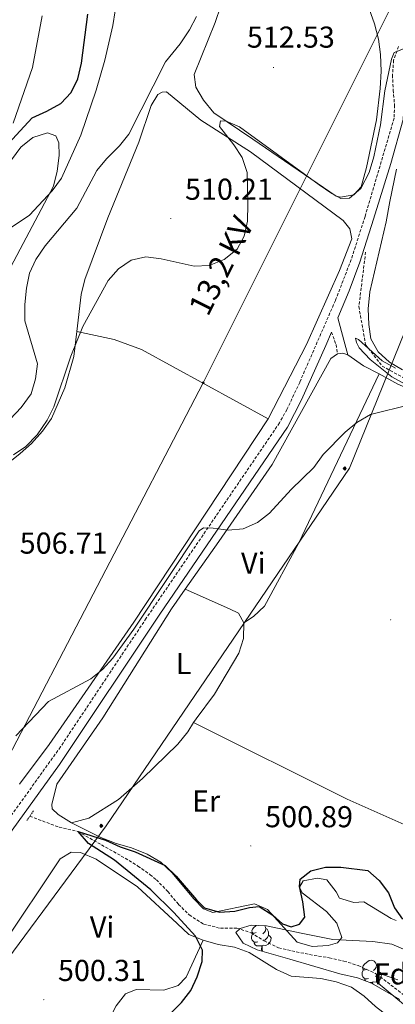
# Model space of a CAD drawing. Units: metres. Extents: x 613774 to 618278, y 4705835 to 4708879.
# Drawn here: x 617852 to 617977, y 4707166 to 4707492 of the extents above; entities that cross this region are included whole.
import ezdxf
from ezdxf.enums import TextEntityAlignment as Align

# ---------------------------------------------------------------- set-up
doc = ezdxf.new("R2010")
doc.units = ezdxf.units.M
doc.header["$MEASUREMENT"] = 0
doc.linetypes.add('TRAZOS', pattern=[0.75, 0.5, -0.25])
doc.linetypes.add('TRAZOSX2', pattern=[1.5, 1, -0.5])
for name, color, linetype, lineweight in [('Carátula', 7, 'Continuous', 5), ('Level 11', 142, 'TRAZOSX2', 13), ('Level 21', 19, 'Continuous', 0), ('Level 32', 19, 'Continuous', 0), ('Level 34', 2, 'Continuous', 0), ('Level 35', 92, 'Continuous', 0), ('Level 36', 19, 'Continuous', 40), ('Level 37', 92, 'Continuous', 0), ('Level 4', 36, 'Continuous', 30), ('Level 41', 39, 'Continuous', 0), ('Level 44', 19, 'Continuous', 0), ('Level 5', 36, 'Continuous', 0), ('Level 54', 13, 'Continuous', 0), ('Level 7', 1, 'Continuous', 0)]:
    doc.layers.add(name, color=color, linetype=linetype, lineweight=lineweight)
doc.styles.add('Arial', font='ARIAL.TTF', dxfattribs={"height": 0.2})

# ---------------------------------------------------------------- blocks, each defined once
blk = doc.blocks.new('5GASO')
at = {"layer": 'Carátula', "linetype": 'Continuous', "lineweight": 5}
for color, points in [(33, [(0, -5.1), (-5.1, 0), (0, 5.1), (0.2, 2.5), (-0.3, 2.4), (-0.8, 2.2), (-1.2, 1.8), (-1.5, 1.3), (-1.7, 0.7), (-1.7, 0), (-1.7, -0.8), (-1.5, -1.4), (-1.2, -1.9), (-0.8, -2.3), (-0.3, -2.5), (0.3, -2.6)]), (250, [(0.3, -2.6), (-0.3, -2.5), (-0.8, -2.3), (-1.2, -1.9), (-1.5, -1.4), (-1.7, -0.8), (-1.7, 0), (-1.7, 0.7), (-1.5, 1.3), (-1.2, 1.8), (-0.8, 2.2), (-0.3, 2.4), (0.2, 2.5), (0.6, 2.5), (0.9, 2.4), (1.1, 2.3), (1.4, 2.1), (1.6, 1.9), (1.7, 1.6), (1.8, 1.3), (1.9, 1), (1.2, 0.8), (1, 1.2), (0.8, 1.4), (0.5, 1.6), (0.2, 1.6), (0, 1.6), (-0.3, 1.5), (-0.5, 1.4), (-0.7, 1.2), (-0.8, 1), (-0.9, 0.7), (-1, 0.4), (-1, 0), (-1, -0.4), (-0.9, -0.8), (-0.8, -1.1), (-0.6, -1.4), (-0.4, -1.5), (-0.2, -1.7), (0, -1.7), (0.2, -1.8), (0.5, -1.7), (0.8, -1.6), (1, -1.5), (1.3, -1.3), (1.3, -0.7), (0.2, -0.7), (0.2, 0.1), (2, 0.1), (2, -1.8), (1.7, -2.1), (1.3, -2.4), (0.8, -2.5)]), (33, [(0, -5.1), (0.3, -2.6), (0.8, -2.5), (1.3, -2.4), (1.7, -2.1), (2, -1.8), (2, 0.1), (0.2, 0.1), (0.2, -0.7), (1.3, -0.7), (1.3, -1.3), (1, -1.5), (0.8, -1.6), (0.5, -1.7), (0.2, -1.8), (0, -1.7), (-0.2, -1.7), (-0.4, -1.5), (-0.6, -1.4), (-0.8, -1.1), (-0.9, -0.8), (-1, -0.4), (-1, 0), (-1, 0.4), (-0.9, 0.7), (-0.8, 1), (-0.7, 1.2), (-0.5, 1.4), (-0.3, 1.5), (0, 1.6), (0.2, 1.6), (0.5, 1.6), (0.8, 1.4), (1, 1.2), (1.2, 0.8), (1.9, 1), (1.8, 1.3), (1.7, 1.6), (1.6, 1.9), (1.4, 2.1), (1.1, 2.3), (0.9, 2.4), (0.6, 2.5), (0.2, 2.5), (0, 5.1), (5.1, 0)])]:
    blk.add_hatch(color=color, dxfattribs=at).paths.add_polyline_path(points)
at = {"layer": 'Carátula', "color": 250, "linetype": 'Continuous', "lineweight": 5}
blk.add_3dface([(0, -5.1), (5.1, 0), (0, 5.1), (-5.1, 0)], dxfattribs=at)
blk = doc.blocks.new('5PELE')
at = {"layer": 'Carátula', "linetype": 'Continuous', "lineweight": 5}
h = blk.add_hatch(color=9, dxfattribs=at)
edge = h.paths.add_edge_path()
edge.add_arc((0, 0), 2.85, 359.999, 719.999)
at = {"layer": 'Carátula', "color": 252, "linetype": 'Continuous', "lineweight": 5}
blk.add_circle((0, 0, 0), 2.85, dxfattribs=at)
blk = doc.blocks.new('5PATER')
at = {"layer": 'Carátula', "linetype": 'Continuous', "lineweight": 5}
h = blk.add_hatch(color=250, dxfattribs=at)
edge = h.paths.add_edge_path()
edge.add_ellipse((0, 0), major_axis=(-1.33, -1.34), ratio=0.999422, start_angle=0, end_angle=360)

msp = doc.modelspace()

# ---------------------------------------------------------------- linework, layer by layer
at = {"layer": 'Level 11', "color": 142, "linetype": 'TRAZOSX2', "lineweight": 13}
for points in [[(617967.1, 4707415.38, 508.02), (617964.84, 4707397.26, 506.15), (617967.1, 4707384.65, 505.02), (617972.59, 4707377.53, 505), (617989.71, 4707368.15, 504.88), (618010.71, 4707361.68, 503.12), (618024.6, 4707354.88, 501.86), (618032.03, 4707346.8, 500.64), (618038.81, 4707339.68, 500), (618045.92, 4707326.41, 500), (618051.73, 4707316.39, 500), (618063.04, 4707309.27, 495), (618071.43, 4707304.74, 495)], [(617855.69, 4707228.32, 502.57), (617865.41, 4707224.64, 501.51), (617871.68, 4707223.2, 500), (617887.31, 4707214.37, 499.57), (617891.57, 4707211.78, 499.17), (617895.61, 4707208.9, 498.47), (617897.67, 4707207.21, 498.11), (617901.46, 4707203.31, 497.38), (617905.03, 4707199.06, 497.38), (617908.58, 4707195.57, 497.12), (617913.28, 4707192.53, 496.95), (617918.89, 4707191.14, 496.95), (617924.37, 4707191.23, 496.95), (617929.09, 4707189.6, 496.8), (617933.46, 4707187, 496.66), (617938.23, 4707184.61, 496.66), (617950.02, 4707182.1, 496.51), (617955.03, 4707181.37, 496.51), (617959.91, 4707180.28, 496.17), (617964.66, 4707178.78, 495.58), (617970.74, 4707175.97, 495), (617980.53, 4707168.44, 495)]]:
    msp.add_polyline3d(points, dxfattribs=at)
at = {"layer": 'Level 21', "color": 19, "linetype": 'Continuous', "lineweight": 13}
msp.add_polyline3d([(617850.18, 4707458.07, 525.57), (617856.57, 4707476.51, 526.5), (617859.78, 4707493.74, 527.32)], dxfattribs=at)
at = {"layer": 'Level 21', "color": 19, "linetype": 'TRAZOSX2', "lineweight": 0}
for points in [[(617978.04, 4707483.52, 510.39), (617976.37, 4707478.98, 509.95), (617976.01, 4707474.03, 509.27), (617976.24, 4707469.08, 508.21), (617976.71, 4707464.05, 508.07), (617976.54, 4707459.77, 508.06), (617966.89, 4707427.15, 508.06), (617962.32, 4707412.88, 507.38), (617957.06, 4707399.3, 506.94), (617945.21, 4707372.15, 506.28), (617940.95, 4707363.1, 506.07), (617938.53, 4707358.73, 505.96), (617894.3, 4707293.93, 504.32), (617865.86, 4707251.27, 503.2), (617842.4, 4707218.66, 502.92), (617817.72, 4707186.14, 502.53), (617812.31, 4707177.76, 502.48), (617802.36, 4707160.38, 502.4)], [(617955.81, 4707388.83, 506.72), (617957.27, 4707384.66, 506.72), (617957.74, 4707381.61, 506.1)]]:
    msp.add_polyline3d(points, dxfattribs=at)
at = {"layer": 'Level 21', "color": 19, "linetype": 'Continuous', "lineweight": 0}
for points in [[(617961.23, 4707381.32, 506.1), (617959.87, 4707386.13, 506.16), (617957.83, 4707393.57, 506.84), (617961.63, 4707402.52, 507.06), (617965.19, 4707412, 507.38), (617969.75, 4707426.27, 508.06), (617975.48, 4707444.75, 508.08), (617979.52, 4707459.28, 508.06), (617979.56, 4707460.19, 507.92), (617983.99, 4707467.36, 508.26)], [(617955.81, 4707388.83, 506.72), (617953.91, 4707384.37, 506.61), (617945.85, 4707366.37, 506.18), (617941.21, 4707357.35, 505.97), (617898.79, 4707295.24, 504.39), (617865.49, 4707245.44, 503.12), (617844.81, 4707216.88, 502.92), (617820.18, 4707184.42, 502.53), (617814.87, 4707176.19, 502.48), (617804.93, 4707158.84, 502.4), (617799.64, 4707150.9, 502.36), (617799.19, 4707150.28, 502.08), (617802.44, 4707149.69, 501.47), (617806.9, 4707147.8, 500.69), (617814.93, 4707141.57, 499.73)]]:
    msp.add_polyline3d(points, dxfattribs=at)
at = {"layer": 'Level 21', "color": 1, "linetype": 'TRAZOS', "lineweight": 0}
msp.add_polyline3d([(617856.9, 4707230.07, 502.55), (617854.73, 4707226.92, 502.37)], dxfattribs=at)
at = {"layer": 'Level 32', "color": 6, "linetype": 'Continuous', "lineweight": 0, "ltscale": 0.5}
msp.add_polyline3d([(618086.73, 4707900.54, 519.66), (618058.75, 4707791.01, 524.96), (618021.92, 4707649.36, 514.63), (617986.09, 4707517.77, 515.05), (617913.23, 4707372.05, 507.63), (617845.64, 4707242.41, 504.21), (617786.39, 4707128.05, 500.8), (617722.79, 4707003.58, 503.61), (617668.88, 4706900.95, 498.73), (617531.59, 4706840.91, 508.68), (617382.42, 4706777.33, 504.9), (617285.74, 4706735.28, 504.68)], dxfattribs=at)
at = {"layer": 'Level 34', "color": 19, "linetype": 'Continuous', "lineweight": 13, "ltscale": 0.5}
msp.add_polyline3d([(617413.37, 4706385.37, 483.06), (617485.59, 4706480.51, 484.96), (617564.56, 4706585.61, 486.65), (617598.68, 4706628.91, 487.34), (617648.72, 4706769.62, 493.03), (617694.41, 4706899.59, 498.93), (617736.81, 4706943.07, 498.01), (617819.45, 4707142.01, 499.63), (617881.04, 4707225.16, 501.29), (617961.79, 4707343.65, 504.52), (618035.66, 4707526.15, 510.16), (618078.31, 4707675.97, 511.98), (618089.71, 4707724.36, 513.5)], dxfattribs=at)
at = {"layer": 'Level 35', "color": 92, "linetype": 'Continuous', "lineweight": 0, "ltscale": 0.5}
msp.add_polyline3d([(617978.46, 4707167.54, 499), (617969.05, 4707172.98, 499), (617964.38, 4707174.76, 499), (617958.52, 4707176.06, 499), (617941.91, 4707180.91, 499), (617931.14, 4707184, 498.42), (617926.45, 4707186.25, 498.13), (617924.06, 4707189.7, 498.13), (617925.44, 4707191.12, 498.13), (617929.15, 4707192.12, 498.13), (617934.15, 4707191.94, 498.13), (617945.67, 4707189.49, 497.26), (617956.26, 4707187.44, 497.25), (617969.53, 4707186.73, 497.25), (617975.83, 4707185.9, 497.25), (617980.41, 4707183.9, 497.25)], dxfattribs=at)
at = {"layer": 'Level 36', "color": 92, "linetype": 'Continuous', "lineweight": 0}
for points in [[(617930.77, 4707189.73), (617930.24, 4707189.47), (617929.71, 4707189.52), (617929.45, 4707189.89), (617929.39, 4707190.32), (617929.55, 4707190.84), (617930.03, 4707191.43), (617930.67, 4707191.96), (617930.82, 4707192.06)], [(617933.61, 4707191.96), (617933.8, 4707191.75), (617933.96, 4707191.11), (617933.85, 4707190.26), (617933.42, 4707189.73), (617933, 4707189.31)], [(617933.96, 4707191.11), (617934.43, 4707190.8), (617934.75, 4707190.16), (617934.91, 4707189.84), (617934.91, 4707189.26), (617934.91, 4707188.83), (617934.54, 4707188.14), (617934.12, 4707187.66), (617933.64, 4707187.24)], [(617931.36, 4707186.65), (617930.93, 4707186.49), (617930.35, 4707186.55), (617929.87, 4707186.76), (617929.45, 4707187.19), (617929.23, 4707187.77), (617929.23, 4707188.19), (617929.29, 4707188.78), (617929.71, 4707189.47)], [(617932.62, 4707185.36), (617931.73, 4707185.27), (617930.88, 4707185.27), (617930.46, 4707185.7), (617930.14, 4707186.18), (617930.14, 4707186.49)], [(617934.91, 4707188.83), (617935.36, 4707188.58), (617935.71, 4707187.97), (617935.6, 4707187.24), (617935.39, 4707186.6), (617934.8, 4707185.86), (617934.01, 4707185.38), (617933.16, 4707185.49), (617932.73, 4707185.36)], [(617932.43, 4707183.63), (617932.51, 4707183.83), (617932.62, 4707185.36), (617932.73, 4707185.36), (617932.76, 4707184.77), (617932.8, 4707184.09), (617932.86, 4707183.51)], [(617967.46, 4707177.59), (617966.93, 4707177.33), (617966.4, 4707177.38), (617966.14, 4707177.75), (617966.08, 4707178.18), (617966.24, 4707178.7), (617966.72, 4707179.29), (617967.36, 4707179.82), (617968.26, 4707180.41), (617969, 4707180.57), (617969.43, 4707180.51), (617969.96, 4707180.2), (617970.49, 4707179.61), (617970.65, 4707178.97), (617970.54, 4707178.12), (617970.11, 4707177.59), (617969.69, 4707177.17)], [(617968.05, 4707174.51), (617967.62, 4707174.35), (617967.04, 4707174.41), (617966.56, 4707174.62), (617966.14, 4707175.05), (617965.92, 4707175.63), (617965.92, 4707176.05), (617965.98, 4707176.64), (617966.4, 4707177.33)], [(617971.6, 4707176.69), (617972.05, 4707176.44), (617972.4, 4707175.83), (617972.29, 4707175.1), (617972.08, 4707174.46), (617971.49, 4707173.72), (617970.7, 4707173.24), (617969.85, 4707173.35), (617969.42, 4707173.22)], [(617970.65, 4707178.97), (617971.12, 4707178.66), (617971.44, 4707178.02), (617971.6, 4707177.7), (617971.6, 4707177.12), (617971.6, 4707176.69), (617971.23, 4707176), (617970.81, 4707175.52), (617970.33, 4707175.1)], [(617967.02, 4707173.75), (617966.83, 4707174.04), (617966.83, 4707174.35)], [(617969.31, 4707173.22), (617968.6, 4707173.15)], [(617969.28, 4707172.85), (617969.31, 4707173.22), (617969.42, 4707173.22), (617969.45, 4707172.75)]]:
    msp.add_lwpolyline(points, dxfattribs=at)
for points in [[(617960.45, 4707518.26, 513.54), (617970.07, 4707491.05, 511.35), (617971.32, 4707485.98, 511.21), (617971.98, 4707480.89, 511.21), (617972.22, 4707475.37, 511.06), (617971.88, 4707469.54, 511.06), (617970.74, 4707459.19, 510.77), (617967.36, 4707443.41, 510.63), (617965.57, 4707436.98, 510.48), (617963.14, 4707434.32, 510.48), (617958.79, 4707433.52, 510.48), (617957.33, 4707433.93, 510.48), (617929.65, 4707452.84, 510.77), (617916.7, 4707461.5, 511.94), (617913.29, 4707465.67, 512.08), (617910.74, 4707469.99, 512.23), (617910.23, 4707474.2, 512.23), (617917.23, 4707491.49, 512.81), (617919.03, 4707497.05, 512.95)], [(617871.28, 4707389.06, 509.38), (617872.72, 4707401.25, 509.9), (617873.94, 4707406.22, 510.19), (617881.61, 4707426.72, 510.48), (617891.83, 4707451.78, 511.79), (617895.99, 4707463.93, 511.5), (617898.12, 4707467.6, 511.5), (617899.56, 4707468.35, 511.5), (617901.01, 4707468.52, 511.5), (617912.37, 4707459.1, 510.63), (617928.85, 4707448.6, 509.9), (617959.64, 4707425.82, 509.02), (617961.87, 4707423.09, 509.02), (617962.51, 4707419.75, 509.02), (617958.46, 4707409.21, 508.88), (617947.51, 4707384.72, 508.15), (617934.81, 4707360.06, 506.99)], [(617849.57, 4707445.99, 521.39), (617852.7, 4707450.11, 521.39), (617856.72, 4707453.38, 521.39), (617861.5, 4707454.92, 521.25), (617864.28, 4707453.94, 521.1), (617865.34, 4707451.63, 520.96), (617865.41, 4707447.41, 520.81), (617864.77, 4707442.16, 520.52), (617863.54, 4707437.19, 520.38), (617848.43, 4707408.56, 518.19)], [(617979.31, 4707376.31, 505.32), (617974.97, 4707378.8, 505.46), (617971.3, 4707382.23, 505.61), (617968.78, 4707386.61, 505.75), (617968.12, 4707391.38, 505.9), (617967.92, 4707396.5, 506.04), (617968.53, 4707402.21, 506.19), (617973.85, 4707425.35, 507.06), (617975.14, 4707432.13, 507.5), (617977.29, 4707442.88, 507.64)], [(617848.45, 4707345.39, 508.88), (617852.48, 4707348.52, 508.88), (617856.21, 4707351.93, 508.88), (617859.92, 4707355.92, 508.88), (617862.91, 4707360.19, 508.88), (617867.26, 4707370.3, 509.02), (617870.29, 4707380.69, 509.02), (617871.28, 4707389.06, 509.38)], [(617871.28, 4707389.06, 509.38), (617883.69, 4707386.35, 508.65), (617892.77, 4707383.01, 508.22), (617934.81, 4707360.06, 506.99)], [(617907.21, 4707303.57, 504.42), (617918.35, 4707319.37, 504.94), (617936.1, 4707344.93, 505.09), (617955.55, 4707380.07, 506.1), (617957.74, 4707381.61, 506.1)], [(617957.74, 4707381.61, 506.1), (617959.48, 4707381.88, 506.1), (617961.23, 4707381.32, 506.1)], [(617961.23, 4707381.32, 506.1), (617966.42, 4707377.68, 505.67), (617971.54, 4707374.94, 505.34)], [(617926.71, 4707292.37, 502.76), (617929.94, 4707294.52, 502.76), (617933.49, 4707297.96, 502.76), (617944.91, 4707318.99, 504.07), (617971.54, 4707374.94, 505.34)], [(617971.54, 4707374.94, 505.34), (617977.81, 4707371.58, 504.94), (618004.55, 4707360.26, 504.21), (618009.69, 4707359.06, 504.07), (618014.49, 4707357.4, 504.07), (618019.07, 4707354.91, 503.92), (618022.63, 4707351.13, 503.92), (618025.72, 4707347.1, 503.63), (618028.36, 4707342.49, 503.34), (618033.41, 4707332.55, 503.05), (618038.8, 4707323.56, 503.05), (618043.73, 4707314.33, 502.9), (618050.4, 4707304.89, 502.9), (618050.93, 4707301.05, 502.76), (618051.02, 4707295.7, 502.61), (618050.05, 4707290.68, 502.47), (618047.88, 4707288.31, 502.47), (618042.66, 4707287.06, 502.32), (618040.96, 4707284.35, 501.01)], [(617934.81, 4707360.06, 506.99), (617890.22, 4707292.66, 505.82), (617862.07, 4707252.03, 504.66), (617852.24, 4707238.91, 504.37)], [(617869.47, 4707226.11, 502.18), (617865.11, 4707228.83, 502.61), (617863.1, 4707230.78, 502.76), (617862.96, 4707232.17, 502.76), (617864.6, 4707238.96, 503.34), (617879.96, 4707260.87, 503.49), (617902.65, 4707297.1, 504.21), (617907.21, 4707303.57, 504.42)], [(617926.71, 4707292.37, 502.76), (617924.91, 4707295.61, 503.19), (617921.98, 4707297.07, 503.63), (617907.21, 4707303.57, 504.42)], [(617910.02, 4707259.32, 501.3), (617910.82, 4707260.56, 501.3), (617916.97, 4707268.81, 501.45), (617925.02, 4707282.33, 502.03), (617926.57, 4707287.25, 502.32), (617926.71, 4707292.37, 502.76)], [(617869.47, 4707226.11, 502.18), (617875.26, 4707227.6, 501.59), (617885.06, 4707233.82, 501.59), (617893.09, 4707240.82, 501.45), (617904.78, 4707252.19, 501.3), (617908.09, 4707256.32, 501.3), (617910.02, 4707259.32, 501.3)], [(617910.02, 4707259.32, 501.3), (617960.97, 4707233.96, 500.28), (617987.83, 4707222.05, 500.57), (617992.36, 4707222.71, 500.43)], [(617977.25, 4707193.77, 499.56), (617975.6, 4707194.44, 499.56), (617966.54, 4707199.88, 499.56), (617963.17, 4707199.71, 499.56), (617958.37, 4707201.14, 499.56), (617957.29, 4707203.22, 499.56), (617954.19, 4707207.24, 499.56), (617951.16, 4707207.77, 499.56), (617946.4, 4707206.88, 499.56), (617945.15, 4707204.77, 499.56), (617946, 4707202.92, 499.56), (617954.13, 4707196.76, 499.56), (617957.57, 4707192.86, 499.56), (617959.17, 4707188.11, 499.56), (617957.8, 4707186.34, 499.56), (617954.67, 4707185.48, 499.56), (617949.32, 4707185.15, 499.56), (617944.4, 4707186.59, 499.56), (617934.56, 4707197.37, 499.85), (617930.22, 4707199.28, 499.99), (617916.41, 4707196.37, 500.14), (617913.25, 4707197.6, 500.14), (617910.05, 4707200.93, 500.14), (617902.81, 4707209.66, 500.43), (617899.14, 4707213.09, 500.87), (617894.67, 4707215.7, 501.01), (617889.4, 4707217.82, 501.3), (617884.37, 4707219.25, 501.16), (617879.21, 4707221.26, 501.16), (617869.47, 4707226.11, 502.18)], [(617814.93, 4707141.57, 499.73), (617826.92, 4707156.2, 500.31), (617865.79, 4707214.13, 501.18), (617869.36, 4707216.4, 501.18), (617872.51, 4707216.22, 501.04), (617877.67, 4707214.09, 501.04), (617891.44, 4707204.89, 500.89), (617904.57, 4707192.76, 500.46), (617908.47, 4707189.1, 500.02), (617913.16, 4707187.19, 499.73)], [(617856.37, 4707121.41, 498.46), (617859.71, 4707123.44, 498.75), (617862.7, 4707125.94, 499.04), (617868.71, 4707135.82, 499.33), (617884.29, 4707165.42, 500.21), (617887.48, 4707169.43, 500.21), (617890.95, 4707170.88, 500.21), (617900.15, 4707170.57, 499.92), (617904.9, 4707172.16, 499.77), (617907.54, 4707174.88, 499.92), (617913.16, 4707187.19, 499.73)], [(617913.16, 4707187.19, 499.73), (617918.19, 4707185.76, 499.44), (617923.56, 4707184.92, 499.44), (617928.48, 4707183.14, 499.44), (617937.54, 4707177.46, 499.14), (617942.35, 4707175.21, 499), (617952.26, 4707174.45, 498.85), (617957.28, 4707173.36, 499), (617962.44, 4707171.59, 499), (617966.56, 4707168.63, 498.85), (617970.34, 4707165.19, 498.85), (617978.6, 4707158.93, 498.85)]]:
    msp.add_polyline3d(points, dxfattribs=at)
at = {"layer": 'Level 4', "color": 36, "linetype": 'Continuous', "lineweight": 30}
for points in [[(617845.94, 4707448.43, 525), (617856.46, 4707459.9, 525), (617861.32, 4707462.07, 525), (617865.95, 4707464.61, 525), (617869.37, 4707468.26, 525), (617871.62, 4707472.84, 525), (617872.82, 4707477.98, 525), (617874.88, 4707494.2, 525)], [(617901.9, 4707162.45, 500), (617906.06, 4707166.52, 500), (617909.1, 4707170.49, 500), (617911.24, 4707175.06, 500), (617912.91, 4707180.1, 500), (617912.96, 4707183.94, 500), (617910.67, 4707188.56, 500), (617903.49, 4707196.33, 500), (617895.82, 4707203.93, 500), (617883.83, 4707213.73, 500), (617875.12, 4707219.3, 500), (617871.68, 4707223.2, 500), (617880.81, 4707220.32, 500), (617885.61, 4707218.19, 500), (617890.65, 4707216.53, 500), (617900.62, 4707211.92, 500), (617904.29, 4707208.37, 500), (617910.94, 4707200.56, 500), (617913.66, 4707197.92, 500), (617918.57, 4707196.49, 500), (617923.69, 4707196.81, 500), (617928.56, 4707198.05, 500), (617931.82, 4707198.34, 500), (617936.29, 4707195.5, 500), (617939.48, 4707192.64, 500), (617942.41, 4707191.64, 500), (617945.19, 4707192.5, 500), (617946.9, 4707194.86, 500), (617946.23, 4707199.86, 500), (617945.1, 4707204.96, 500), (617945.41, 4707207.41, 500), (617948.89, 4707210.14, 500), (617953.73, 4707211.39, 500), (617958.9, 4707211.44, 500), (617967.77, 4707210.27, 500), (617971.61, 4707207.03, 500), (617974.71, 4707202.89, 500), (617976.65, 4707197.91, 500), (617979.28, 4707194.11, 500)]]:
    msp.add_polyline3d(points, dxfattribs=at)
at = {"layer": 'Level 5', "color": 36, "linetype": 'Continuous', "lineweight": 0}
for points in [[(617884.02, 4707495.37, 520), (617883.19, 4707490.44, 520), (617880.56, 4707479.01, 520), (617877.67, 4707469.08, 520), (617872.66, 4707454.14, 520), (617866.2, 4707439.87, 520), (617863.09, 4707435.63, 520), (617855.56, 4707427.6, 520), (617847.15, 4707421.99, 520)], [(617849.15, 4707359.97, 515), (617852.82, 4707363.85, 515), (617856.13, 4707368.35, 515), (617857.56, 4707373.38, 515), (617858.22, 4707378.35, 515), (617853.99, 4707392.53, 515), (617854.01, 4707398.01, 515), (617854.63, 4707403.37, 515), (617855.59, 4707408.4, 515), (617857.7, 4707412.93, 515), (617860.82, 4707417.42, 515), (617871.31, 4707429.96, 515), (617877.97, 4707442.42, 515), (617881.15, 4707446.28, 515), (617885.41, 4707450.57, 515), (617888.54, 4707454.47, 515), (617900.67, 4707478.42, 515), (617905.58, 4707484.44, 515), (617908.64, 4707489.03, 515), (617910.96, 4707493.46, 515)], [(617850.24, 4707348.1, 510), (617854.39, 4707350.9, 510), (617858.16, 4707354.8, 510), (617861.45, 4707359.57, 510), (617863.6, 4707364.09, 510), (617869.24, 4707380.86, 510), (617873.29, 4707390.68, 510), (617881.73, 4707405.92, 510), (617885.07, 4707409.83, 510), (617889.35, 4707412.65, 510), (617894.22, 4707413.73, 510), (617899.24, 4707413.11, 510), (617910.23, 4707410.67, 510), (617915.23, 4707410.93, 510), (617920.2, 4707412.88, 510), (617924.47, 4707416.27, 510), (617926.83, 4707420.67, 510), (617927.91, 4707425.58, 510), (617928.05, 4707431.29, 510), (617927.74, 4707441.72, 510), (617926.18, 4707446.72, 510), (617923.42, 4707450.89, 510), (617918.66, 4707456.98, 510), (617918.98, 4707458.85, 510), (617920.84, 4707458.72, 510), (617925.26, 4707456.86, 510), (617951.72, 4707437.63, 510), (617955.83, 4707434.77, 510), (617958.88, 4707433.07, 510), (617961.79, 4707433.24, 510), (617965.46, 4707436.44, 510), (617968.29, 4707441.73, 510), (617969.83, 4707446.99, 510), (617971.99, 4707457.51, 510), (617973.46, 4707468.85, 510), (617975.7, 4707479.34, 510), (617976.6, 4707481.57, 510), (617981.34, 4707483.4, 510)], [(617976.99, 4707376.81, 505), (617972.63, 4707379.26, 505), (617964.71, 4707386.35, 505), (617963.77, 4707386.8, 505), (617964.03, 4707385.41, 505), (617964.99, 4707383.56, 505), (617968.55, 4707379.78, 505), (617975.75, 4707373.96, 505), (617980.21, 4707371.59, 505)], [(617982.07, 4707364.86, 505), (617968.73, 4707361.5, 505), (617964.13, 4707358.9, 505), (617960.33, 4707355.66, 505), (617953, 4707348.2, 505), (617949.92, 4707343.96, 505), (617942.34, 4707336.6, 505), (617935.17, 4707328.82, 505), (617931.19, 4707325.68, 505), (617926.47, 4707323.63, 505), (617921.5, 4707323.11, 505), (617916.49, 4707323.85, 505), (617913.34, 4707323.91, 505), (617911.84, 4707322.95, 505), (617890.23, 4707290.36, 505), (617883.23, 4707280.75, 505), (617879.84, 4707276.98, 505), (617875.97, 4707273.81, 505), (617861.91, 4707266.3, 505), (617851.03, 4707254.9, 505)], [(617977.79, 4707174, 495), (617973.07, 4707175.66, 495), (617970.74, 4707175.97, 495), (617970.67, 4707173.4, 495), (617983.58, 4707162.81, 495)]]:
    msp.add_polyline3d(points, dxfattribs=at)
at = {"layer": 'Level 54', "color": 13, "linetype": 'Continuous', "lineweight": 0}
msp.add_polyline3d([(617859.78, 4707493.74, 527.32), (617856.57, 4707476.51, 526.5), (617850.18, 4707458.07, 525.57)], dxfattribs=at)

# ---------------------------------------------------------------- block references
at = {"layer": 'Level 32', "color": 252, "linetype": 'Continuous', "lineweight": 0, "xscale": 0.09999983015004542, "yscale": 0.09999983015004542}
msp.add_blockref('5PELE', (617913.23, 4707372.05, 507.63), dxfattribs=at)
at = {"layer": 'Level 34', "color": 2, "linetype": 'Continuous', "lineweight": 0, "xscale": 0.09999983015004542, "yscale": 0.09999983015004542}
for p in [(617960.14, 4707343.59, 504.56), (617879.39, 4707225.1, 501.34)]:
    msp.add_blockref('5GASO', p, dxfattribs=at)
at = {"layer": 'Level 7', "color": 19, "linetype": 'Continuous', "lineweight": 0, "xscale": 0.09999983015004542, "yscale": 0.09999983015004542}
for p in [(617936.55, 4707476.56, 512.54), (617902.44, 4707426.51, 510.21), (617975.4, 4707293.44, 502.35), (617928.97, 4707218.45, 500.9), (617860.3, 4707167.47, 500.32)]:
    msp.add_blockref('5PATER', p, dxfattribs=at)

# ---------------------------------------------------------------- texts
at = {"layer": 'Level 37', "color": 92, "linetype": 'Continuous', "lineweight": 0, "style": 'Arial'}
for s, p in [('Vi', (617929.81, 4707312.22, 504.12)), ('L', (617906.72, 4707278.9, 502.88)), ('Er', (617914.17, 4707233.35, 501.18)), ('Vi', (617879.68, 4707191.56, 500.71)), ('Fd', (617975.45, 4707176.01, 495.16))]:
    msp.add_text(s, height=7, dxfattribs=at).set_placement(p, align=Align.MIDDLE_CENTER)
at = {"layer": 'Level 41', "color": 19, "linetype": 'Continuous', "lineweight": 0, "style": 'Arial'}
for s, p in [('512.53', (617927.71, 4707480.94, 512.54)), ('510.21', (617907.17, 4707430.51, 510.21)), ('506.71', (617852.33, 4707313.17, 506.72)), ('500.89', (617933.74, 4707222.45, 500.9)), ('500.31', (617865.03, 4707171.47, 500.32))]:
    msp.add_text(s, height=7, dxfattribs=at).set_placement(p, align=Align.BOTTOM_LEFT)
at = {"layer": 'Level 44', "color": 19, "linetype": 'Continuous', "lineweight": 0, "style": 'Arial'}
msp.add_text('13,2 KV', height=7.5, rotation=63.4766, dxfattribs=at).set_placement((617924.6, 4707408.14, 509.21), align=Align.BOTTOM_CENTER)

doc.saveas('drawing.dxf')
